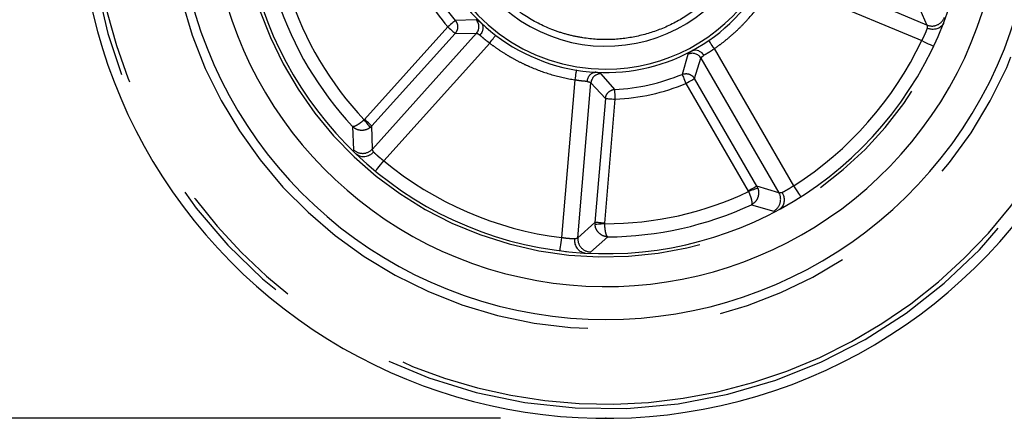
# Paper-space layout 'Layout1' of a CAD drawing. Extents: x 5 to 419, y 5 to 292.
# Drawn here: x 33 to 42, y 148 to 152 of the extents above; entities that cross this region are included whole.
import ezdxf

# ---------------------------------------------------------------- set-up
doc = ezdxf.new("R2010")
doc.units = 0
doc.header["$PDSIZE"] = -1
doc.linetypes.add('PHANTOM', pattern=[12.7, 6.35, -1.27, 1.27, -1.27, 1.27, -1.27])
doc.layers.add('BEMAßUNG', color=96, linetype='CONTINUOUS')
doc.layers.add('SLD-0', color=179, linetype='CONTINUOUS')
doc.styles.add('SLDTEXTSTYLE0', font='TXT', dxfattribs={"width": 0.75})
doc.styles.add('SLDTEXTSTYLE2', font='TXT', dxfattribs={"width": 0.96})
doc.dimstyles.new('SLDDIMSTYLE1', dxfattribs={"dimtxt": 3.5, "dimasz": 3.302, "dimexe": 0, "dimexo": 0.0625, "dimgap": 0.875, "dimtad": 1, "dimdec": 0, "dimlfac": 16, "dimrnd": 1e-09, "dimzin": 12, "dimtxsty": 'SLDTEXTSTYLE0', "dimblk1": 'NONE', "dimblk2": 'NONE', "dimsah": 1, "dimcen": 0.09, "dimazin": 3, "dimtfac": 1, "dimtofl": 0, "dimtmove": 0, "dimatfit": 3, "dimtolj": 1, "dimtzin": 12})

# ---------------------------------------------------------------- blocks, each defined once
blk = doc.blocks.new('_D_16')
at = {"layer": 'BEMAßUNG'}
for p, q in [((35.5861, 159.5243), (26.0528, 159.5243)), ((27.0528, 147.8368), (27.0528, 159.5243)), ((37.144, 147.8368), (26.0528, 147.8368))]:
    blk.add_line(p, q, dxfattribs=at)
for points in [[(27.0528, 159.5243), (26.5448, 156.2223), (27.5608, 156.2223)], [(27.0528, 147.8368), (27.5608, 151.1388), (26.5448, 151.1388)]]:
    blk.add_solid(points, dxfattribs=at)
at = {"layer": 'BEMAßUNG', "insert": (22.8034, 149.8202), "char_height": 3.5, "attachment_point": 1, "rotation": 90, "style": 'SLDTEXTSTYLE2'}
blk.add_mtext('187', dxfattribs=at)
blk = doc.blocks.new('_NONE')
blk = doc.blocks.new('_D_17')
at = {"layer": 'BEMAßUNG'}
for p, q in [((147.5697, 250.1493), (20.1805, 250.1493)), ((21.1805, 147.8368), (21.1805, 250.1493)), ((37.144, 147.8368), (20.1805, 147.8368))]:
    blk.add_line(p, q, dxfattribs=at)
for points in [[(21.1805, 250.1493), (20.6725, 246.8473), (21.6885, 246.8473)], [(21.1805, 147.8368), (21.6885, 151.1388), (20.6725, 151.1388)]]:
    blk.add_solid(points, dxfattribs=at)
at = {"layer": 'BEMAßUNG', "insert": (16.9312, 197.4472), "char_height": 3.5, "attachment_point": 1, "rotation": 90, "style": 'SLDTEXTSTYLE2'}
blk.add_mtext('1637', dxfattribs=at)

psp = doc.layouts.get("Layout1")

# ---------------------------------------------------------------- linework, layer by layer
at = {"layer": 'BEMAßUNG'}
psp.add_point((38.144, 147.8368), dxfattribs=at)
at = {"layer": 'SLD-0', "color": 8, "linetype": 'PHANTOM'}
for p, q in [((41.1882, 151.5688), (39.8277, 152.1415)), ((39.7537, 152.0038), (41.1386, 151.4208)), ((41.0989, 151.7687), (41.1882, 151.5688)), ((36.6938, 151.5925), (36.6833, 151.5835)), ((36.7027, 151.6001), (36.6938, 151.5925)), ((36.7096, 151.606), (36.7027, 151.6001)), ((36.7143, 151.61), (36.7096, 151.606)), ((36.7166, 151.612), (36.7143, 151.61)), ((36.9142, 151.6182), (36.7166, 151.612)), ((36.6458, 151.5512), (35.857, 150.6732)), ((36.6589, 151.5625), (36.6458, 151.5512)), ((36.6458, 151.5512), (36.6586, 151.5397)), ((36.6586, 151.5397), (36.671, 151.5285)), ((36.6715, 151.5734), (36.6589, 151.5625)), ((36.671, 151.5285), (36.6826, 151.5181)), ((36.6833, 151.5835), (36.6715, 151.5734)), ((36.6826, 151.5181), (36.6929, 151.5089)), ((36.6929, 151.5089), (36.7015, 151.5011)), ((36.7015, 151.5011), (36.7083, 151.495)), ((35.9264, 150.6108), (36.7152, 151.4888)), ((36.9174, 151.4901), (35.9309, 150.392)), ((36.7083, 151.495), (36.7129, 151.4909)), ((36.7129, 151.4909), (36.7152, 151.4888)), ((36.7152, 151.4888), (36.9174, 151.4901)), ((37.043, 151.397), (37.0541, 151.4115)), ((37.0541, 151.4115), (37.0648, 151.4255)), ((37.0648, 151.4255), (37.0746, 151.4384)), ((37.0746, 151.4384), (37.0833, 151.4496)), ((37.0833, 151.4496), (37.0904, 151.4589)), ((37.0904, 151.4589), (37.0956, 151.4658)), ((37.0956, 151.4658), (37.0989, 151.47)), ((37.0989, 151.47), (37.0999, 151.4715)), ((39.1209, 151.4205), (39.1199, 151.4219)), ((39.1239, 151.4161), (39.1209, 151.4205)), ((39.1288, 151.4089), (39.1239, 151.4161)), ((39.1354, 151.3993), (39.1288, 151.4089)), ((41.1386, 151.4208), (41.1606, 151.4104)), ((41.1606, 151.4104), (41.1818, 151.4004)), ((36.0389, 150.2792), (37.043, 151.397)), ((39.1435, 151.3876), (39.1354, 151.3993)), ((39.1527, 151.3743), (39.1435, 151.3876)), ((39.1627, 151.3598), (39.1527, 151.3743)), ((39.1731, 151.3448), (39.1627, 151.3598)), ((39.9258, 150.0444), (39.1731, 151.3448)), ((41.1818, 151.4004), (41.2014, 151.3911)), ((41.2014, 151.3911), (41.2185, 151.383)), ((41.2185, 151.383), (41.2326, 151.3764)), ((41.2326, 151.3764), (41.243, 151.3715)), ((41.243, 151.3715), (41.2494, 151.3684)), ((41.2494, 151.3684), (41.2516, 151.3674)), ((38.9229, 151.2907), (38.8677, 151.1008)), ((38.9845, 151.0614), (39.0457, 151.254)), ((39.0457, 151.254), (39.7852, 149.9765)), ((37.8633, 151.1339), (37.8619, 151.1253)), ((37.8642, 151.1391), (37.8633, 151.1339)), ((37.8645, 151.1409), (37.8642, 151.1391)), ((37.8492, 151.0484), (37.7227, 149.5512)), ((37.8522, 151.0665), (37.8492, 151.0484)), ((37.855, 151.0838), (37.8522, 151.0665)), ((37.8577, 151.0998), (37.855, 151.0838)), ((37.86, 151.1138), (37.8577, 151.0998)), ((37.8619, 151.1253), (37.86, 151.1138)), ((38.2294, 150.9579), (38.0986, 151.1061)), ((38.8677, 151.1008), (38.8833, 151.1057)), ((38.8677, 151.1008), (38.8689, 151.098)), ((38.8689, 151.098), (38.8713, 151.0922)), ((38.8713, 151.0922), (38.8748, 151.0838)), ((38.8748, 151.0838), (38.8793, 151.0731)), ((38.8793, 151.0731), (38.8846, 151.0603)), ((38.8846, 151.0603), (38.8906, 151.046)), ((38.8906, 151.046), (38.897, 151.0306)), ((38.933, 151.0316), (38.9465, 151.0394)), ((38.9465, 151.0394), (38.9585, 151.0464)), ((38.9585, 151.0464), (38.9685, 151.0522)), ((38.9685, 151.0522), (38.9764, 151.0567)), ((38.9764, 151.0567), (38.9818, 151.0599)), ((38.9818, 151.0599), (38.9845, 151.0614)), ((39.5758, 150.0399), (38.9845, 151.0614)), ((37.8788, 149.5498), (38.0031, 151.0206)), ((38.0031, 151.0206), (38.1406, 150.8725)), ((38.2133, 150.9557), (38.2294, 150.9579)), ((38.2296, 150.9548), (38.2294, 150.9579)), ((38.2299, 150.9486), (38.2296, 150.9548)), ((38.2303, 150.9396), (38.2299, 150.9486)), ((38.2308, 150.9279), (38.2303, 150.9396)), ((38.897, 151.0306), (38.9036, 151.0146)), ((38.9036, 151.0146), (38.9186, 151.0233)), ((38.9036, 151.0146), (39.495, 149.9931)), ((38.9186, 151.0233), (38.933, 151.0316)), ((38.1406, 150.8725), (38.0413, 149.6964)), ((38.1343, 149.6885), (38.2337, 150.8646)), ((38.1406, 150.8725), (38.1437, 150.8722)), ((38.1437, 150.8722), (38.1499, 150.8717)), ((38.1499, 150.8717), (38.159, 150.871)), ((38.159, 150.871), (38.1706, 150.87)), ((38.1706, 150.87), (38.1844, 150.8688)), ((38.1844, 150.8688), (38.1998, 150.8675)), ((38.1998, 150.8675), (38.2165, 150.8661)), ((38.2165, 150.8661), (38.2337, 150.8646)), ((38.2314, 150.9141), (38.2308, 150.9279)), ((38.2321, 150.8986), (38.2314, 150.9141)), ((38.2329, 150.8819), (38.2321, 150.8986)), ((38.2337, 150.8646), (38.2329, 150.8819)), ((35.857, 150.6732), (35.8532, 150.6696)), ((35.8639, 150.6562), (35.8532, 150.6696)), ((35.8698, 150.6616), (35.857, 150.6732)), ((35.8822, 150.6505), (35.8698, 150.6616)), ((35.7426, 150.6055), (35.7513, 150.3861)), ((35.8742, 150.6433), (35.8639, 150.6562)), ((35.8838, 150.6313), (35.8742, 150.6433)), ((35.8938, 150.6401), (35.8822, 150.6505)), ((35.8924, 150.6205), (35.8838, 150.6313)), ((35.8997, 150.6114), (35.8924, 150.6205)), ((35.9041, 150.6309), (35.8938, 150.6401)), ((35.9054, 150.6043), (35.8997, 150.6114)), ((35.9127, 150.6231), (35.9041, 150.6309)), ((35.9093, 150.5993), (35.9054, 150.6043)), ((35.9114, 150.5967), (35.9093, 150.5993)), ((35.9114, 150.5967), (35.9264, 150.6108)), ((35.9195, 150.617), (35.9127, 150.6231)), ((35.9241, 150.6128), (35.9195, 150.617)), ((35.9264, 150.6108), (35.9241, 150.6128)), ((35.9309, 150.392), (35.9264, 150.6108)), ((35.9655, 150.1901), (35.9728, 150.199)), ((35.9728, 150.199), (35.9827, 150.211)), ((35.9827, 150.211), (35.9947, 150.2256)), ((35.9947, 150.2256), (36.0085, 150.2423)), ((36.0085, 150.2423), (36.0234, 150.2604)), ((36.0234, 150.2604), (36.0389, 150.2792)), ((35.9594, 150.1827), (35.9609, 150.1846)), ((35.9609, 150.1846), (35.9655, 150.1901)), ((39.5244, 150.0101), (39.5099, 150.0018)), ((39.5378, 150.0179), (39.5244, 150.0101)), ((39.5431, 150.0057), (39.5287, 150.0003)), ((39.5498, 150.0248), (39.5378, 150.0179)), ((39.556, 150.0105), (39.5431, 150.0057)), ((39.5599, 150.0307), (39.5498, 150.0248)), ((39.5669, 150.0146), (39.556, 150.0105)), ((39.5677, 150.0352), (39.5599, 150.0307)), ((39.5754, 150.0178), (39.5669, 150.0146)), ((39.5731, 150.0383), (39.5677, 150.0352)), ((39.5758, 150.0399), (39.5731, 150.0383)), ((39.5814, 150.0201), (39.5754, 150.0178)), ((39.7852, 149.9765), (39.5758, 150.0399)), ((39.5845, 150.0212), (39.5758, 150.0399)), ((39.5845, 150.0212), (39.5814, 150.0201)), ((39.939, 150.0238), (39.9258, 150.0444)), ((39.9516, 150.004), (39.939, 150.0238)), ((39.5099, 150.0018), (39.495, 149.9931)), ((39.495, 149.9931), (39.4972, 149.9884)), ((39.5132, 149.9944), (39.4972, 149.9884)), ((39.5287, 150.0003), (39.5132, 149.9944)), ((39.9632, 149.9858), (39.9516, 150.004)), ((39.9734, 149.9698), (39.9632, 149.9858)), ((39.9818, 149.9567), (39.9734, 149.9698)), ((39.988, 149.947), (39.9818, 149.9567)), ((39.9918, 149.941), (39.988, 149.947)), ((39.9931, 149.939), (39.9918, 149.941)), ((39.524, 149.8634), (39.7353, 149.8039)), ((38.0413, 149.6964), (37.8788, 149.5498)), ((38.0413, 149.6964), (38.0414, 149.6758)), ((38.0444, 149.6961), (38.0413, 149.6964)), ((38.0447, 149.6761), (38.0414, 149.6758)), ((38.0505, 149.6956), (38.0444, 149.6961)), ((38.051, 149.6766), (38.0447, 149.6761)), ((38.0596, 149.6948), (38.0505, 149.6956)), ((38.0601, 149.6773), (38.051, 149.6766)), ((38.0712, 149.6938), (38.0596, 149.6948)), ((38.0717, 149.6783), (38.0601, 149.6773)), ((38.085, 149.6927), (38.0712, 149.6938)), ((38.0854, 149.6794), (38.0717, 149.6783)), ((38.1005, 149.6914), (38.085, 149.6927)), ((38.1008, 149.6806), (38.0854, 149.6794)), ((38.1171, 149.69), (38.1005, 149.6914)), ((38.1173, 149.682), (38.1008, 149.6806)), ((38.1343, 149.6885), (38.1171, 149.69)), ((38.1343, 149.6833), (38.1173, 149.682)), ((38.1343, 149.6833), (38.1343, 149.6885)), ((37.7227, 149.5512), (37.7196, 149.527)), ((37.9976, 149.4149), (38.1634, 149.5589)), ((37.7095, 149.4481), (37.708, 149.4366)), ((37.7115, 149.4635), (37.7095, 149.4481)), ((37.7139, 149.4823), (37.7115, 149.4635)), ((37.7166, 149.5037), (37.7139, 149.4823)), ((37.7196, 149.527), (37.7166, 149.5037)), ((37.7071, 149.4296), (37.7068, 149.4272)), ((37.708, 149.4366), (37.7071, 149.4296))]:
    psp.add_line(p, q, dxfattribs=at)
at = {"layer": 'SLD-0', "color": 179, "linetype": 'CONTINUOUS'}
for radius, start, end in [(5, 96.74032, 282.61786), (5, 282.61786, 49.71023), (4.0625, 180, 46.75215), (3.75, 180, 45.42424), (3.4375, 180, 43.84274), (1.7188, 180, 23.09289), (1.4688, 180, 14.61126)]:
    psp.add_arc((38.144, 152.8368), radius, start, end, dxfattribs=at)
at = {"layer": 'SLD-0', "color": 8, "linetype": 'PHANTOM'}
for centre, radius, start, end in [((38.144, 152.8368), 4.9096, 96.96337, 360), ((38.144, 152.8368), 4.8651, 97.07645, 282.61786), ((38.144, 152.8368), 4.8651, 282.61786, 49.3567), ((38.144, 152.8368), 4.152, 180, 47.09419), ((38.144, 152.8368), 3.4688, 180, 44.01439), ((38.144, 152.8368), 1.6875, 122.59895, 270), ((38.144, 152.8368), 1.6875, 270, 22.22359), ((38.144, 152.8368), 1.8808, 200.60456, 220.63115), ((38.144, 152.8368), 1.9742, 200.60456, 220.63115), ((38.144, 152.8368), 3.278, 198.33885, 222.89686), ((38.144, 152.8368), 3.1534, 197.82443, 223.41128), ((36.8468, 151.5524), 0.0942, 318.53811, 44.26615), ((41.2358, 151.6851), 0.1257, 247.70865, 339.01289), ((38.144, 152.8368), 3.3125, 302.54213, 334.69358), ((38.9646, 151.2062), 0.0942, 30.53618, 116.26884), ((38.0969, 151.0119), 0.0942, 88.96942, 174.70004), ((38.144, 152.8368), 1.8808, 272.60456, 292.63115), ((38.144, 152.8368), 1.9742, 272.60456, 292.63115), ((35.8382, 150.4768), 0.1257, 226.22293, 317.52828), ((38.144, 152.8368), 3.3125, 230.54213, 262.69358), ((38.144, 152.8368), 3.1534, 269.82443, 295.41128), ((39.6759, 149.9146), 0.1257, 298.2195, 29.52821), ((38.144, 152.8368), 3.278, 270.33885, 294.89686), ((38.0041, 149.5404), 0.1257, 175.7043, 267.01836)]:
    psp.add_arc(centre, radius, start, end, dxfattribs=at)
for points, knots in [([(39.5163, 153.144), (39.5306, 153.0593), (39.56, 152.8848), (39.544, 152.6594), (39.5062, 152.4777), (39.4479, 152.2952), (39.34, 152.0782), (39.1605, 151.8509), (38.943, 151.6684), (38.7037, 151.5376), (38.4529, 151.4568), (38.1916, 151.423), (37.9666, 151.4365), (37.7849, 151.4746), (37.6024, 151.5328), (37.3855, 151.6408), (37.1579, 151.8203), (36.9762, 152.0379), (36.8426, 152.2765), (36.7949, 152.4469), (36.7717, 152.5296)], [0, 0, 0, 0, 0.058249, 0.119986, 0.152184, 0.184373, 0.250042, 0.31571, 0.380015, 0.441752, 0.500001, 0.558249, 0.619986, 0.652183, 0.684372, 0.750041, 0.815711, 0.880015, 0.941752, 1, 1, 1, 1]), ([(39.1731, 151.3448), (39.1948, 151.3602), (39.2443, 151.3952), (39.3122, 151.45), (39.3828, 151.5126), (39.4451, 151.5738), (39.5362, 151.6729), (39.6449, 151.8104), (39.7175, 151.9393), (39.7537, 152.0038)], [0, 0, 0, 0, 0.090161, 0.2050847, 0.2947068, 0.4094948, 0.5001294, 0.750067, 1, 1, 1, 1]), ([(36.7166, 151.612), (36.7231, 151.6025), (36.7358, 151.5839), (36.7406, 151.5501), (36.735, 151.5165), (36.7219, 151.4982), (36.7152, 151.4888)], [0, 0, 0, 0, 0.255661, 0.499995, 0.744351, 1, 1, 1, 1]), ([(36.9628, 151.588), (36.9509, 151.5968), (36.9273, 151.6145), (36.9186, 151.617), (36.9142, 151.6182)], [0, 0, 0, 0, 0.500217, 1, 1, 1, 1]), ([(41.19, 151.5379), (41.1869, 151.5296), (41.1813, 151.5147), (41.1692, 151.4853), (41.1554, 151.4543), (41.1442, 151.432), (41.1386, 151.4208)], [0, 0, 0, 0, 0.276672, 0.499902, 0.750158, 1, 1, 1, 1]), ([(41.1882, 151.5688), (41.1887, 151.568), (41.1902, 151.5656), (41.1917, 151.5572), (41.1907, 151.5452), (41.19, 151.5379)], [0, 0, 0, 0, 0.185646, 0.500816, 1, 1, 1, 1]), ([(36.9174, 151.4901), (36.9203, 151.4898), (36.9266, 151.4893), (36.9421, 151.4789), (36.9505, 151.4734)], [0, 0, 0, 0, 0.462716, 1, 1, 1, 1]), ([(37.043, 151.397), (37.0338, 151.4036), (37.0153, 151.4168), (36.9907, 151.4367), (36.9681, 151.4564), (36.9567, 151.4674), (36.9505, 151.4734)], [0, 0, 0, 0, 0.247594, 0.499127, 0.728076, 1, 1, 1, 1]), ([(37.043, 151.397), (37.0644, 151.3811), (37.113, 151.3448), (37.186, 151.2972), (37.2674, 151.2494), (37.3449, 151.2091), (37.4673, 151.153), (37.6316, 151.0922), (37.7767, 151.063), (37.8492, 151.0484)], [0, 0, 0, 0, 0.090157, 0.205084, 0.294711, 0.409494, 0.500128, 0.750066, 1, 1, 1, 1]), ([(38.9666, 151.3275), (38.9546, 151.319), (38.9305, 151.3019), (38.9254, 151.2944), (38.9229, 151.2907)], [0, 0, 0, 0, 0.500232, 1, 1, 1, 1]), ([(39.1731, 151.3448), (39.164, 151.338), (39.1457, 151.3245), (39.1192, 151.3073), (39.0934, 151.2919), (39.0794, 151.2844), (39.0718, 151.2804)], [0, 0, 0, 0, 0.247594, 0.499109, 0.728049, 1, 1, 1, 1]), ([(39.0457, 151.254), (39.0469, 151.2568), (39.0493, 151.2626), (39.064, 151.2742), (39.0718, 151.2804)], [0, 0, 0, 0, 0.462734, 1, 1, 1, 1]), ([(37.9682, 151.0333), (37.9597, 151.0338), (37.9438, 151.0346), (37.914, 151.0375), (37.8827, 151.0418), (37.8603, 151.0462), (37.8492, 151.0484)], [0, 0, 0, 0, 0.271447, 0.500052, 0.752002, 1, 1, 1, 1]), ([(37.9682, 151.0333), (37.978, 151.0311), (37.9962, 151.0269), (38.0009, 151.0226), (38.0031, 151.0206)], [0, 0, 0, 0, 0.53727, 1, 1, 1, 1]), ([(38.0986, 151.1061), (38.0947, 151.1084), (38.087, 151.1131), (38.0579, 151.1182), (38.0433, 151.1208)], [0, 0, 0, 0, 0.499639, 1, 1, 1, 1]), ([(38.8833, 151.1057), (38.8933, 151.1069), (38.9132, 151.1093), (38.942, 151.1009), (38.9673, 151.0853), (38.9787, 151.0695), (38.9845, 151.0614)], [0, 0, 0, 0, 0.256745, 0.507303, 0.748105, 1, 1, 1, 1]), ([(38.1406, 150.8725), (38.1424, 150.8823), (38.146, 150.9014), (38.1622, 150.9263), (38.1846, 150.9462), (38.2037, 150.9525), (38.2133, 150.9557)], [0, 0, 0, 0, 0.251948, 0.492733, 0.743306, 1, 1, 1, 1]), ([(35.8532, 150.6696), (35.8409, 150.659), (35.822, 150.6428), (35.7974, 150.6256), (35.776, 150.6127), (35.7549, 150.6035), (35.7466, 150.6049), (35.7426, 150.6055)], [0, 0, 0, 0, 0.258237, 0.396359, 0.540367, 0.774759, 1, 1, 1, 1]), ([(35.9114, 150.5967), (35.9039, 150.5916), (35.8892, 150.5814), (35.8571, 150.5698), (35.8174, 150.5671), (35.7742, 150.5791), (35.753, 150.5968), (35.7426, 150.6055)], [0, 0, 0, 0, 0.145138, 0.284465, 0.540185, 0.774678, 1, 1, 1, 1]), ([(35.9424, 150.3632), (35.9387, 150.3696), (35.9326, 150.3799), (35.9305, 150.3882), (35.9308, 150.391), (35.9309, 150.392)], [0, 0, 0, 0, 0.499189, 0.814352, 1, 1, 1, 1]), ([(36.0389, 150.2792), (36.0294, 150.2866), (36.0098, 150.3021), (35.9844, 150.3238), (35.9606, 150.3455), (35.9491, 150.3567), (35.9424, 150.3632)], [0, 0, 0, 0, 0.2400759, 0.5001199, 0.7091338, 1, 1, 1, 1]), ([(39.5845, 150.0212), (39.5871, 150.0125), (39.5922, 149.9954), (39.5933, 149.9613), (39.5836, 149.9227), (39.5589, 149.8853), (39.5355, 149.8706), (39.524, 149.8634)], [0, 0, 0, 0, 0.145172, 0.284506, 0.540196, 0.774666, 1, 1, 1, 1]), ([(39.9258, 150.0444), (39.9159, 150.0377), (39.8952, 150.0238), (39.8667, 150.0064), (39.8386, 149.9904), (39.8244, 149.983), (39.8162, 149.9786)], [0, 0, 0, 0, 0.239813, 0.499544, 0.708828, 1, 1, 1, 1]), ([(39.4972, 149.9884), (39.5034, 149.9734), (39.5131, 149.9504), (39.5218, 149.9217), (39.5275, 149.8974), (39.5296, 149.8745), (39.5258, 149.8671), (39.524, 149.8634)], [0, 0, 0, 0, 0.258238, 0.396379, 0.540378, 0.77476, 1, 1, 1, 1]), ([(39.8162, 149.9786), (39.809, 149.977), (39.7973, 149.9745), (39.7887, 149.9749), (39.7862, 149.9761), (39.7852, 149.9765)], [0, 0, 0, 0, 0.498212, 0.813534, 1, 1, 1, 1]), ([(38.1634, 149.5589), (38.15, 149.5605), (38.1226, 149.5638), (38.0843, 149.5869), (38.059, 149.6177), (38.0454, 149.6491), (38.0427, 149.6668), (38.0414, 149.6758)], [0, 0, 0, 0, 0.224448, 0.458791, 0.714637, 0.854325, 1, 1, 1, 1]), ([(38.1634, 149.5589), (38.1601, 149.5614), (38.1534, 149.5666), (38.1457, 149.5882), (38.1405, 149.6122), (38.1373, 149.6346), (38.1351, 149.6588), (38.1346, 149.6753), (38.1343, 149.6833)], [0, 0, 0, 0, 0.228643, 0.461805, 0.597247, 0.736953, 0.871117, 1, 1, 1, 1]), ([(37.8499, 149.5385), (37.8411, 149.5389), (37.8252, 149.5396), (37.7935, 149.542), (37.7597, 149.5455), (37.735, 149.5493), (37.7227, 149.5512)], [0, 0, 0, 0, 0.276981, 0.500419, 0.750418, 1, 1, 1, 1]), ([(37.8788, 149.5498), (37.8781, 149.549), (37.8763, 149.5469), (37.8688, 149.5428), (37.8571, 149.5401), (37.8499, 149.5385)], [0, 0, 0, 0, 0.185642, 0.500836, 1, 1, 1, 1])]:
    psp.add_open_spline(points, degree=3, knots=knots, dxfattribs=at)
at = {"layer": 'SLD-0', "color": 179, "linetype": 'CONTINUOUS'}
for points, knots in [([(36.9628, 151.588), (36.9682, 151.58), (36.9785, 151.5648), (36.9799, 151.5348), (36.9733, 151.5095), (36.9628, 151.4889), (36.9547, 151.4787), (36.9505, 151.4734)], [0, 0, 0, 0, 0.264227, 0.498855, 0.720158, 0.8551, 1, 1, 1, 1]), ([(36.9628, 151.588), (36.9623, 151.5886), (36.9612, 151.5897), (36.9599, 151.591), (36.9592, 151.5917)], [0, 0, 0, 0, 0.480193, 1, 1, 1, 1]), ([(41.345, 151.5843), (41.3414, 151.5778), (41.3343, 151.5652), (41.3142, 151.5464), (41.2824, 151.5304), (41.247, 151.5265), (41.2153, 151.5297), (41.2, 151.5347), (41.19, 151.5379)], [0, 0, 0, 0, 0.140425, 0.273397, 0.499707, 0.748935, 0.837499, 1, 1, 1, 1]), ([(41.3475, 151.5903), (41.3471, 151.5891), (41.3462, 151.5869), (41.3454, 151.5851), (41.345, 151.5843)], [0, 0, 0, 0, 0.552434, 1, 1, 1, 1]), ([(41.2745, 151.4169), (41.275, 151.418), (41.276, 151.4202), (41.2767, 151.422), (41.2771, 151.4229)], [0, 0, 0, 0, 0.5522611, 1, 1, 1, 1]), ([(38.9666, 151.3275), (38.9659, 151.3272), (38.9645, 151.3265), (38.9629, 151.3256), (38.962, 151.3252)], [0, 0, 0, 0, 0.479136, 1, 1, 1, 1]), ([(38.9666, 151.3275), (38.9759, 151.3302), (38.9936, 151.3352), (39.0225, 151.3273), (39.0445, 151.3132), (39.0609, 151.2969), (39.0681, 151.286), (39.0718, 151.2804)], [0, 0, 0, 0, 0.264238, 0.498894, 0.720153, 0.855097, 1, 1, 1, 1]), ([(37.9682, 151.0333), (37.9703, 151.0449), (37.9745, 151.068), (37.9921, 151.0961), (38.0156, 151.1163), (38.0337, 151.1193), (38.0433, 151.1208)], [0, 0, 0, 0, 0.250595, 0.500451, 0.735348, 1, 1, 1, 1]), ([(38.0485, 151.1207), (38.0476, 151.1207), (38.0459, 151.1208), (38.0442, 151.1208), (38.0435, 151.1208), (38.0433, 151.1208)], [0, 0, 0, 0, 0.487213, 0.897858, 1, 1, 1, 1]), ([(35.7825, 150.3391), (35.7816, 150.3398), (35.7801, 150.3411), (35.7784, 150.3427), (35.7776, 150.3435)], [0, 0, 0, 0, 0.547272, 1, 1, 1, 1]), ([(35.9424, 150.3632), (35.9348, 150.356), (35.923, 150.345), (35.8957, 150.3286), (35.8621, 150.317), (35.8265, 150.318), (35.8003, 150.3263), (35.7885, 150.3347), (35.7825, 150.3391)], [0, 0, 0, 0, 0.1624872, 0.2510565, 0.5003012, 0.7266038, 0.8595532, 1, 1, 1, 1]), ([(35.9127, 150.2221), (35.9135, 150.2213), (35.915, 150.2199), (35.9168, 150.2184), (35.9176, 150.2177)], [0, 0, 0, 0, 0.547242, 1, 1, 1, 1]), ([(39.8162, 149.9786), (39.8206, 149.9691), (39.8275, 149.9545), (39.8347, 149.9235), (39.8352, 149.8879), (39.8233, 149.8544), (39.8073, 149.832), (39.7957, 149.8234), (39.7897, 149.819)], [0, 0, 0, 0, 0.1624954, 0.251047, 0.5002982, 0.7265935, 0.8595683, 1, 1, 1, 1]), ([(39.7897, 149.819), (39.7887, 149.8184), (39.787, 149.8174), (39.7849, 149.8162), (39.784, 149.8157)], [0, 0, 0, 0, 0.5480853, 1, 1, 1, 1]), ([(39.9412, 149.9067), (39.9422, 149.9073), (39.944, 149.9083), (39.946, 149.9095), (39.9469, 149.91)], [0, 0, 0, 0, 0.547504, 1, 1, 1, 1]), ([(37.9419, 149.4054), (37.9347, 149.4068), (37.9205, 149.4096), (37.8964, 149.423), (37.8714, 149.4483), (37.8567, 149.4807), (37.85, 149.5118), (37.85, 149.528), (37.8499, 149.5385)], [0, 0, 0, 0, 0.1404334, 0.2734021, 0.4997157, 0.7489624, 0.8375118, 1, 1, 1, 1]), ([(37.7609, 149.4207), (37.7622, 149.4205), (37.7645, 149.4203), (37.7666, 149.4202), (37.7675, 149.4201)], [0, 0, 0, 0, 0.552201, 1, 1, 1, 1]), ([(37.9485, 149.4048), (37.9472, 149.4049), (37.9449, 149.4051), (37.9428, 149.4053), (37.9419, 149.4054)], [0, 0, 0, 0, 0.552067, 1, 1, 1, 1])]:
    psp.add_open_spline(points, degree=3, knots=knots, dxfattribs=at)

# ---------------------------------------------------------------- dimensions: what is measured, and where the dimension line sits
at = {"layer": 'BEMAßUNG'}
for base, p1, picture, middle in [((21.1805, 147.8368), (148.5697, 250.1493), '_D_17', (21.1805, 202.6194)), ((27.0528, 147.8368), (36.5861, 159.5243), '_D_16', (27.0528, 153.6993))]:
    dim = psp.add_linear_dim(base=base, p1=p1, p2=(38.144, 147.8368), angle=90, dimstyle='SLDDIMSTYLE1', dxfattribs=at)
    dim.commit()
    dim.dimension.update_dxf_attribs({"geometry": picture, "text_midpoint": middle, "dimtype": 160})

doc.saveas('drawing.dxf')
